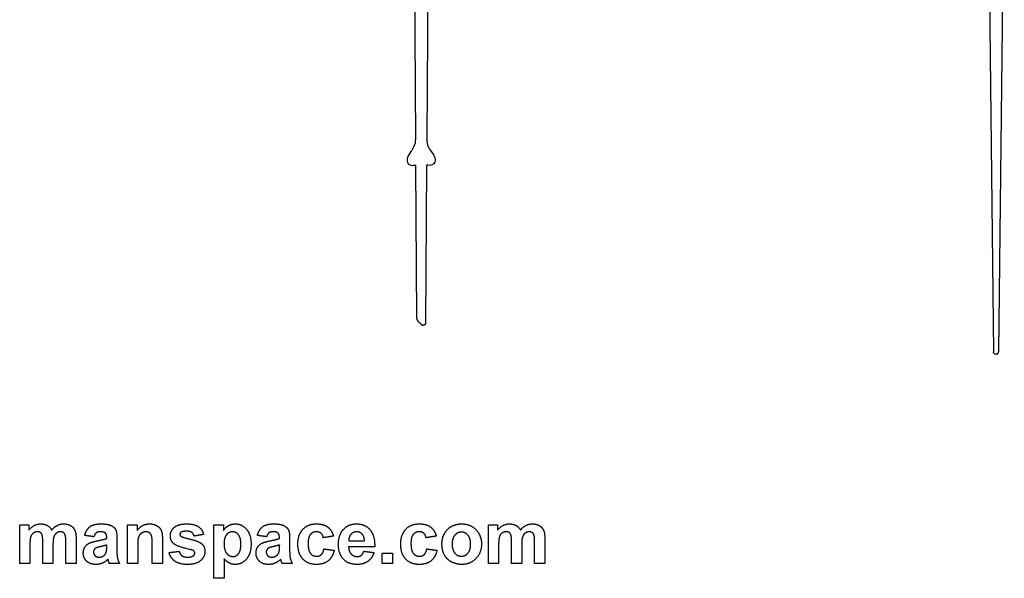
# Model space of a CAD drawing. Units: millimetres. Extents: x -89 to 94, y -122 to 99.
# Drawn here: x -2 to 90, y -122 to -70 of the extents above; entities that cross this region are included whole.
import ezdxf

# ---------------------------------------------------------------- set-up
doc = ezdxf.new("R2010")
doc.units = ezdxf.units.MM
doc.header["$MEASUREMENT"] = 0
doc.layers.add('Layer 03', color=5, linetype='Continuous')

msp = doc.modelspace()

# ---------------------------------------------------------------- linework, layer by layer
at = {"layer": 'Layer 03'}
for p, q in [((88.481, -52.676), (89.02, -101.274)), ((90.034, -52.676), (89.495, -101.274)), ((35.936, -83.88), (35.841, -98.575))]:
    msp.add_line(p, q, dxfattribs=at)
for points in [[(34.672, -47.139), (34.892, -81.35)], [(36.172, -47.139), (35.952, -81.35)], [(34.909, -83.88), (35, -98.066)], [(35.156, -98.439), (35.452, -98.735)]]:
    msp.add_lwpolyline(points, dxfattribs=at)
for points in [[(34.892, -81.367), (34.896, -81.928), (34.415, -82.627), (34.078, -83.038), (34.094, -83.714), (34.557, -83.88), (34.779, -83.792)], [(35.952, -81.367), (35.948, -81.928), (36.43, -82.627), (36.766, -83.038), (36.75, -83.714), (36.288, -83.88), (36.066, -83.792)]]:
    msp.add_open_spline(points, degree=3, knots=[0, 0, 0, 0, 0.972835, 1.945671, 2.918506, 3.733746, 3.733746, 3.733746, 3.733746], dxfattribs=at)
for points, degree in [([(34.892, -81.367), (34.892, -81.364), (34.892, -81.362), (34.892, -81.356), (34.892, -81.353), (34.892, -81.35)], 5), ([(35.952, -81.367), (35.952, -81.364), (35.952, -81.362), (35.952, -81.356), (35.952, -81.353), (35.952, -81.35)], 5), ([(-2.161, -117.475), (-1.729, -117.475), (-1.297, -117.475)], 2), ([(-2.161, -121.086), (-2.161, -119.28), (-2.161, -117.475)], 2), ([(-1.297, -117.964), (-0.825, -117.382), (-0.174, -117.382)], 2), ([(-1.297, -117.475), (-1.297, -117.719), (-1.297, -117.964)], 2), ([(-0.174, -117.382), (0.172, -117.382), (0.426, -117.527)], 2), ([(0.426, -117.527), (0.681, -117.671), (0.844, -117.964)], 2), ([(0.844, -117.964), (1.08, -117.671), (1.354, -117.527)], 2), ([(1.354, -117.527), (1.628, -117.382), (1.939, -117.382)], 2), ([(1.939, -117.382), (2.335, -117.382), (2.609, -117.544)], 2), ([(2.609, -117.544), (2.883, -117.706), (3.019, -118.02)], 2), ([(3.919, -118.462), (4.062, -117.912), (4.413, -117.647)], 2), ([(4.413, -117.647), (4.763, -117.382), (5.453, -117.382)], 2), ([(5.453, -117.382), (6.08, -117.382), (6.387, -117.534)], 2), ([(6.387, -117.534), (6.693, -117.685), (6.819, -117.919)], 2), ([(6.819, -117.919), (6.944, -118.153), (6.944, -118.777)], 2), ([(7.931, -121.086), (7.931, -119.28), (7.931, -117.475)], 2), ([(7.931, -117.475), (8.379, -117.475), (8.826, -117.475)], 2), ([(8.826, -118.001), (9.294, -117.382), (10.003, -117.382)], 2), ([(8.826, -117.475), (8.826, -117.738), (8.826, -118.001)], 2), ([(10.003, -117.382), (10.316, -117.382), (10.574, -117.496)], 2), ([(10.574, -117.496), (10.833, -117.611), (10.966, -117.788)], 2), ([(10.966, -117.788), (11.099, -117.965), (11.151, -118.19)], 2), ([(11.944, -118.499), (11.944, -118.026), (12.314, -117.704)], 2), ([(12.314, -117.704), (12.685, -117.382), (13.463, -117.382)], 2), ([(13.463, -117.382), (14.205, -117.382), (14.565, -117.632)], 2), ([(14.565, -117.632), (14.925, -117.881), (15.061, -118.37)], 2), ([(16.018, -117.475), (16.465, -117.475), (16.913, -117.475)], 2), ([(16.018, -122.475), (16.018, -119.975), (16.018, -117.475)], 2), ([(16.913, -117.475), (16.913, -117.738), (16.913, -118.001)], 2), ([(16.913, -118.001), (17.084, -117.731), (17.375, -117.557)], 2), ([(17.375, -117.557), (17.667, -117.382), (18.022, -117.382)], 2), ([(18.022, -117.382), (18.641, -117.382), (19.073, -117.878)], 2), ([(19.073, -117.878), (19.505, -118.374), (19.505, -119.259)], 2), ([(20.092, -118.462), (20.235, -117.912), (20.585, -117.647)], 2), ([(20.585, -117.647), (20.936, -117.382), (21.626, -117.382)], 2), ([(21.626, -117.382), (22.253, -117.382), (22.56, -117.534)], 2), ([(22.56, -117.534), (22.866, -117.685), (22.991, -117.919)], 2), ([(22.991, -117.919), (23.117, -118.153), (23.117, -118.777)], 2), ([(23.888, -119.284), (23.888, -118.384), (24.357, -117.883)], 2), ([(24.357, -117.883), (24.826, -117.382), (25.626, -117.382)], 2), ([(25.626, -117.382), (26.28, -117.382), (26.666, -117.664)], 2), ([(26.666, -117.664), (27.053, -117.946), (27.221, -118.524)], 2), ([(27.684, -119.308), (27.684, -118.404), (28.157, -117.893)], 2), ([(28.157, -117.893), (28.629, -117.382), (29.351, -117.382)], 2), ([(29.351, -117.382), (30.162, -117.382), (30.631, -117.914)], 2), ([(30.631, -117.914), (31.1, -118.445), (31.08, -119.542)], 2), ([(33.518, -119.284), (33.518, -118.384), (33.987, -117.883)], 2), ([(33.987, -117.883), (34.456, -117.382), (35.255, -117.382)], 2), ([(35.255, -117.382), (35.91, -117.382), (36.296, -117.664)], 2), ([(36.296, -117.664), (36.682, -117.946), (36.851, -118.524)], 2), ([(37.609, -118.302), (37.842, -117.854), (38.27, -117.618)], 2), ([(38.27, -117.618), (38.697, -117.382), (39.224, -117.382)], 2), ([(39.224, -117.382), (40.039, -117.382), (40.559, -117.917)], 2), ([(40.559, -117.917), (41.08, -118.453), (41.08, -119.27)], 2), ([(41.728, -117.475), (42.16, -117.475), (42.592, -117.475)], 2), ([(41.728, -121.086), (41.728, -119.28), (41.728, -117.475)], 2), ([(42.592, -117.964), (43.063, -117.382), (43.715, -117.382)], 2), ([(42.592, -117.475), (42.592, -117.719), (42.592, -117.964)], 2), ([(43.715, -117.382), (44.061, -117.382), (44.315, -117.527)], 2), ([(44.315, -117.527), (44.57, -117.671), (44.733, -117.964)], 2), ([(44.733, -117.964), (44.969, -117.671), (45.243, -117.527)], 2), ([(45.243, -117.527), (45.517, -117.382), (45.828, -117.382)], 2), ([(45.828, -117.382), (46.224, -117.382), (46.498, -117.544)], 2), ([(46.498, -117.544), (46.772, -117.706), (46.908, -118.02)], 2), ([(-1.129, -118.585), (-1.204, -118.81), (-1.204, -119.33)], 2), ([(-0.881, -118.242), (-1.054, -118.361), (-1.129, -118.585)], 2), ([(-0.491, -118.123), (-0.708, -118.123), (-0.881, -118.242)], 2), ([(-0.206, -118.197), (-0.311, -118.123), (-0.491, -118.123)], 2), ([(-0.051, -118.425), (-0.101, -118.272), (-0.206, -118.197)], 2), ([(-0.001, -119.106), (-0.001, -118.578), (-0.051, -118.425)], 2), ([(1.033, -118.604), (0.956, -118.84), (0.956, -119.351)], 2), ([(1.286, -118.245), (1.111, -118.368), (1.033, -118.604)], 2), ([(1.659, -118.123), (1.46, -118.123), (1.286, -118.245)], 2), ([(2.062, -118.327), (1.931, -118.123), (1.659, -118.123)], 2), ([(2.16, -119.021), (2.16, -118.483), (2.062, -118.327)], 2), ([(3.019, -118.02), (3.117, -118.251), (3.117, -118.77)], 2), ([(3.117, -118.77), (3.117, -119.928), (3.117, -121.086)], 2), ([(4.783, -118.586), (4.351, -118.524), (3.919, -118.462)], 2), ([(5.001, -118.225), (4.867, -118.328), (4.783, -118.586)], 2), ([(5.375, -118.123), (5.135, -118.123), (5.001, -118.225)], 2), ([(5.08, -118.975), (5.735, -118.849), (5.987, -118.74)], 2), ([(5.859, -118.242), (5.731, -118.123), (5.375, -118.123)], 2), ([(5.987, -118.643), (5.987, -118.362), (5.859, -118.242)], 2), ([(5.987, -118.74), (5.987, -118.692), (5.987, -118.643)], 2), ([(6.944, -118.777), (6.944, -119.336), (6.944, -119.895)], 2), ([(8.96, -118.619), (8.888, -118.844), (8.888, -119.449)], 2), ([(9.226, -118.259), (9.032, -118.395), (8.96, -118.619)], 2), ([(9.664, -118.123), (9.42, -118.123), (9.226, -118.259)], 2), ([(9.99, -118.218), (9.855, -118.123), (9.664, -118.123)], 2), ([(10.186, -118.485), (10.126, -118.313), (9.99, -118.218)], 2), ([(10.246, -119.242), (10.246, -118.657), (10.186, -118.485)], 2), ([(11.151, -118.19), (11.203, -118.415), (11.203, -118.835)], 2), ([(11.203, -118.835), (11.203, -119.96), (11.203, -121.086)], 2), ([(12.372, -119.318), (11.944, -119.024), (11.944, -118.499)], 2), ([(12.947, -118.168), (12.839, -118.244), (12.839, -118.365)], 2), ([(12.839, -118.365), (12.839, -118.469), (12.934, -118.542)], 2), ([(12.934, -118.542), (13.063, -118.639), (13.824, -118.815)], 2), ([(13.487, -118.061), (13.11, -118.061), (12.947, -118.168)], 2), ([(13.947, -118.18), (13.786, -118.061), (13.487, -118.061)], 2), ([(13.824, -118.815), (14.585, -118.991), (14.886, -119.244)], 2), ([(14.166, -118.524), (14.108, -118.3), (13.947, -118.18)], 2), ([(15.061, -118.37), (14.613, -118.447), (14.166, -118.524)], 2), ([(17.201, -118.4), (16.975, -118.676), (16.975, -119.219)], 2), ([(17.772, -118.123), (17.428, -118.123), (17.201, -118.4)], 2), ([(18.325, -118.405), (18.102, -118.123), (17.772, -118.123)], 2), ([(18.549, -119.268), (18.549, -118.686), (18.325, -118.405)], 2), ([(20.956, -118.586), (20.524, -118.524), (20.092, -118.462)], 2), ([(21.174, -118.225), (21.039, -118.328), (20.956, -118.586)], 2), ([(21.548, -118.123), (21.308, -118.123), (21.174, -118.225)], 2), ([(21.253, -118.975), (21.908, -118.849), (22.16, -118.74)], 2), ([(22.032, -118.242), (21.904, -118.123), (21.548, -118.123)], 2), ([(22.16, -118.643), (22.16, -118.362), (22.032, -118.242)], 2), ([(22.16, -118.74), (22.16, -118.692), (22.16, -118.643)], 2), ([(23.117, -118.777), (23.117, -119.336), (23.117, -119.895)], 2), ([(25.055, -118.374), (24.845, -118.624), (24.845, -119.213)], 2), ([(25.619, -118.123), (25.265, -118.123), (25.055, -118.374)], 2), ([(26.051, -118.262), (25.885, -118.123), (25.619, -118.123)], 2), ([(26.265, -118.678), (26.217, -118.402), (26.051, -118.262)], 2), ([(27.221, -118.524), (26.743, -118.601), (26.265, -118.678)], 2), ([(28.864, -118.347), (28.655, -118.571), (28.658, -118.956)], 2), ([(29.394, -118.123), (29.073, -118.123), (28.864, -118.347)], 2), ([(29.903, -118.335), (29.694, -118.123), (29.394, -118.123)], 2), ([(30.123, -118.956), (30.112, -118.548), (29.903, -118.335)], 2), ([(34.685, -118.374), (34.475, -118.624), (34.475, -119.213)], 2), ([(35.249, -118.123), (34.895, -118.123), (34.685, -118.374)], 2), ([(35.681, -118.262), (35.514, -118.123), (35.249, -118.123)], 2), ([(35.894, -118.678), (35.847, -118.402), (35.681, -118.262)], 2), ([(36.851, -118.524), (36.373, -118.601), (35.894, -118.678)], 2), ([(37.376, -119.229), (37.376, -118.75), (37.609, -118.302)], 2), ([(38.582, -118.444), (38.333, -118.734), (38.333, -119.28)], 2), ([(39.198, -118.154), (38.832, -118.154), (38.582, -118.444)], 2), ([(39.813, -118.444), (39.565, -118.154), (39.198, -118.154)], 2), ([(40.061, -119.273), (40.061, -118.734), (39.813, -118.444)], 2), ([(42.759, -118.585), (42.684, -118.81), (42.684, -119.33)], 2), ([(43.008, -118.242), (42.834, -118.361), (42.759, -118.585)], 2), ([(43.398, -118.123), (43.181, -118.123), (43.008, -118.242)], 2), ([(43.683, -118.197), (43.578, -118.123), (43.398, -118.123)], 2), ([(43.838, -118.425), (43.788, -118.272), (43.683, -118.197)], 2), ([(43.888, -119.106), (43.888, -118.578), (43.838, -118.425)], 2), ([(44.922, -118.604), (44.845, -118.84), (44.845, -119.351)], 2), ([(45.175, -118.245), (45, -118.368), (44.922, -118.604)], 2), ([(45.548, -118.123), (45.349, -118.123), (45.175, -118.245)], 2), ([(45.951, -118.327), (45.82, -118.123), (45.548, -118.123)], 2), ([(46.049, -119.021), (46.049, -118.483), (45.951, -118.327)], 2), ([(46.908, -118.02), (47.005, -118.251), (47.005, -118.77)], 2), ([(47.005, -118.77), (47.005, -119.928), (47.005, -121.086)], 2), ([(-1.204, -119.33), (-1.204, -120.208), (-1.204, -121.086)], 2), ([(-0.001, -121.086), (-0.001, -120.096), (-0.001, -119.106)], 2), ([(0.956, -119.351), (0.956, -120.218), (0.956, -121.086)], 2), ([(2.16, -121.086), (2.16, -120.053), (2.16, -119.021)], 2), ([(3.796, -120.111), (3.796, -119.804), (3.938, -119.565)], 2), ([(3.938, -119.565), (4.081, -119.325), (4.338, -119.197)], 2), ([(4.338, -119.197), (4.596, -119.07), (5.08, -118.975)], 2), ([(4.932, -119.67), (4.752, -119.802), (4.752, -120.006)], 2), ([(5.43, -119.503), (5.049, -119.588), (4.932, -119.67)], 2), ([(5.987, -119.357), (5.811, -119.419), (5.43, -119.503)], 2), ([(5.951, -120.013), (5.987, -119.891), (5.987, -119.548)], 2), ([(5.987, -119.548), (5.987, -119.453), (5.987, -119.357)], 2), ([(8.888, -119.449), (8.888, -120.268), (8.888, -121.086)], 2), ([(10.246, -121.086), (10.246, -120.164), (10.246, -119.242)], 2), ([(13.839, -119.79), (12.683, -119.531), (12.372, -119.318)], 2), ([(14.16, -119.918), (14.088, -119.849), (13.839, -119.79)], 2), ([(14.886, -119.244), (15.184, -119.501), (15.184, -119.96)], 2), ([(16.975, -119.219), (16.975, -119.842), (17.211, -120.14)], 2), ([(18.332, -120.164), (18.549, -119.891), (18.549, -119.268)], 2), ([(19.505, -119.259), (19.505, -120.169), (19.07, -120.674)], 2), ([(19.968, -120.111), (19.968, -119.804), (20.111, -119.565)], 2), ([(20.111, -119.565), (20.254, -119.325), (20.511, -119.197)], 2), ([(20.511, -119.197), (20.768, -119.07), (21.253, -118.975)], 2), ([(21.105, -119.67), (20.925, -119.802), (20.925, -120.006)], 2), ([(21.603, -119.503), (21.222, -119.588), (21.105, -119.67)], 2), ([(22.16, -119.357), (21.984, -119.419), (21.603, -119.503)], 2), ([(22.124, -120.013), (22.16, -119.891), (22.16, -119.548)], 2), ([(22.16, -119.548), (22.16, -119.453), (22.16, -119.357)], 2), ([(24.357, -120.676), (23.888, -120.173), (23.888, -119.284)], 2), ([(24.845, -119.213), (24.845, -119.867), (25.06, -120.137)], 2), ([(26.082, -120.254), (26.255, -120.101), (26.326, -119.728)], 2), ([(26.326, -119.728), (26.805, -119.789), (27.283, -119.851)], 2), ([(27.283, -119.851), (27.138, -120.508), (26.724, -120.843)], 2), ([(28.043, -120.559), (27.684, -120.063), (27.684, -119.308)], 2), ([(31.08, -119.542), (29.86, -119.542), (28.641, -119.542)], 2), ([(28.641, -119.542), (28.652, -119.966), (28.877, -120.202)], 2), ([(28.658, -118.956), (29.39, -118.956), (30.123, -118.956)], 2), ([(33.987, -120.676), (33.518, -120.173), (33.518, -119.284)], 2), ([(34.475, -119.213), (34.475, -119.867), (34.69, -120.137)], 2), ([(35.712, -120.254), (35.885, -120.101), (35.956, -119.728)], 2), ([(35.956, -119.728), (36.434, -119.789), (36.913, -119.851)], 2), ([(36.913, -119.851), (36.767, -120.508), (36.354, -120.843)], 2), ([(37.609, -120.291), (37.376, -119.855), (37.376, -119.229)], 2), ([(38.333, -119.28), (38.333, -119.826), (38.582, -120.116)], 2), ([(39.813, -120.116), (40.061, -119.826), (40.061, -119.273)], 2), ([(41.08, -119.27), (41.08, -120.094), (40.554, -120.636)], 2), ([(42.684, -119.33), (42.684, -120.208), (42.684, -121.086)], 2), ([(43.888, -121.086), (43.888, -120.096), (43.888, -119.106)], 2), ([(44.845, -119.351), (44.845, -120.218), (44.845, -121.086)], 2), ([(46.049, -121.086), (46.049, -120.053), (46.049, -119.021)], 2), ([(4.116, -120.876), (3.796, -120.573), (3.796, -120.111)], 2), ([(4.752, -120.006), (4.752, -120.207), (4.896, -120.353)], 2), ([(4.896, -120.353), (5.039, -120.499), (5.261, -120.499)], 2), ([(5.261, -120.499), (5.508, -120.499), (5.733, -120.33)], 2), ([(6.108, -120.695), (5.864, -120.936), (5.586, -121.057)], 2), ([(5.733, -120.33), (5.899, -120.2), (5.951, -120.013)], 2), ([(6.142, -120.806), (6.119, -120.722), (6.108, -120.695)], 2), ([(6.944, -119.895), (6.944, -120.373), (6.996, -120.6)], 2), ([(6.996, -120.6), (7.048, -120.827), (7.191, -121.086)], 2), ([(11.82, -120.067), (12.299, -120.005), (12.777, -119.944)], 2), ([(12.381, -120.879), (11.952, -120.58), (11.82, -120.067)], 2), ([(12.777, -119.944), (12.838, -120.217), (13.025, -120.358)], 2), ([(13.025, -120.358), (13.211, -120.499), (13.546, -120.499)], 2), ([(13.546, -120.499), (13.916, -120.499), (14.102, -120.361)], 2), ([(14.102, -120.361), (14.228, -120.264), (14.228, -120.101)], 2), ([(14.228, -120.101), (14.228, -119.991), (14.16, -119.918)], 2), ([(15.184, -119.96), (15.184, -120.46), (14.771, -120.819)], 2), ([(17.479, -121.06), (17.239, -120.942), (16.975, -120.655)], 2), ([(16.975, -120.655), (16.975, -121.565), (16.975, -122.475)], 2), ([(17.211, -120.14), (17.448, -120.438), (17.788, -120.438)], 2), ([(17.788, -120.438), (18.115, -120.438), (18.332, -120.164)], 2), ([(19.07, -120.674), (18.634, -121.178), (18.014, -121.178)], 2), ([(20.289, -120.876), (19.968, -120.573), (19.968, -120.111)], 2), ([(20.925, -120.006), (20.925, -120.207), (21.068, -120.353)], 2), ([(21.068, -120.353), (21.212, -120.499), (21.433, -120.499)], 2), ([(21.433, -120.499), (21.681, -120.499), (21.906, -120.33)], 2), ([(22.281, -120.695), (22.037, -120.936), (21.759, -121.057)], 2), ([(21.906, -120.33), (22.072, -120.2), (22.124, -120.013)], 2), ([(22.315, -120.806), (22.291, -120.722), (22.281, -120.695)], 2), ([(23.117, -119.895), (23.117, -120.373), (23.169, -120.6)], 2), ([(23.169, -120.6), (23.221, -120.827), (23.363, -121.086)], 2), ([(25.616, -121.178), (24.827, -121.178), (24.357, -120.676)], 2), ([(25.06, -120.137), (25.276, -120.407), (25.638, -120.407)], 2), ([(25.638, -120.407), (25.909, -120.407), (26.082, -120.254)], 2), ([(29.441, -121.178), (28.497, -121.178), (28.043, -120.559)], 2), ([(28.877, -120.202), (29.103, -120.438), (29.44, -120.438)], 2), ([(29.44, -120.438), (29.669, -120.438), (29.825, -120.321)], 2), ([(29.825, -120.321), (29.981, -120.204), (30.061, -119.944)], 2), ([(30.061, -119.944), (30.539, -120.005), (31.018, -120.067)], 2), ([(31.018, -120.067), (30.834, -120.61), (30.436, -120.894)], 2), ([(31.789, -121.086), (31.789, -120.607), (31.789, -120.129)], 2), ([(31.789, -120.129), (32.268, -120.129), (32.746, -120.129)], 2), ([(32.746, -120.129), (32.746, -120.607), (32.746, -121.086)], 2), ([(35.246, -121.178), (34.456, -121.178), (33.987, -120.676)], 2), ([(34.69, -120.137), (34.905, -120.407), (35.268, -120.407)], 2), ([(35.268, -120.407), (35.539, -120.407), (35.712, -120.254)], 2), ([(38.29, -120.953), (37.842, -120.727), (37.609, -120.291)], 2), ([(38.582, -120.116), (38.832, -120.407), (39.198, -120.407)], 2), ([(39.198, -120.407), (39.565, -120.407), (39.813, -120.116)], 2), ([(40.554, -120.636), (40.029, -121.178), (39.231, -121.178)], 2), ([(-1.204, -121.086), (-1.683, -121.086), (-2.161, -121.086)], 2), ([(0.956, -121.086), (0.478, -121.086), (-0.001, -121.086)], 2), ([(3.117, -121.086), (2.638, -121.086), (2.16, -121.086)], 2), ([(4.993, -121.178), (4.436, -121.178), (4.116, -120.876)], 2), ([(5.586, -121.057), (5.308, -121.178), (4.993, -121.178)], 2), ([(6.234, -121.086), (6.197, -120.991), (6.142, -120.806)], 2), ([(7.191, -121.086), (6.712, -121.086), (6.234, -121.086)], 2), ([(8.888, -121.086), (8.41, -121.086), (7.931, -121.086)], 2), ([(11.203, -121.086), (10.725, -121.086), (10.246, -121.086)], 2), ([(13.546, -121.178), (12.81, -121.178), (12.381, -120.879)], 2), ([(14.771, -120.819), (14.357, -121.178), (13.546, -121.178)], 2), ([(18.014, -121.178), (17.719, -121.178), (17.479, -121.06)], 2), ([(21.165, -121.178), (20.609, -121.178), (20.289, -120.876)], 2), ([(21.759, -121.057), (21.481, -121.178), (21.165, -121.178)], 2), ([(22.407, -121.086), (22.37, -120.991), (22.315, -120.806)], 2), ([(23.363, -121.086), (22.885, -121.086), (22.407, -121.086)], 2), ([(26.724, -120.843), (26.311, -121.178), (25.616, -121.178)], 2), ([(30.436, -120.894), (30.039, -121.178), (29.441, -121.178)], 2), ([(32.746, -121.086), (32.268, -121.086), (31.789, -121.086)], 2), ([(36.354, -120.843), (35.941, -121.178), (35.246, -121.178)], 2), ([(39.231, -121.178), (38.738, -121.178), (38.29, -120.953)], 2), ([(42.684, -121.086), (42.206, -121.086), (41.728, -121.086)], 2), ([(44.845, -121.086), (44.367, -121.086), (43.888, -121.086)], 2), ([(47.005, -121.086), (46.527, -121.086), (46.049, -121.086)], 2), ([(16.975, -122.475), (16.496, -122.475), (16.018, -122.475)], 2)]:
    msp.add_open_spline(points, degree=degree, dxfattribs=at)
for points, weights, knots in [([(34.779, -83.792), (34.825, -83.774), (34.867, -83.802), (34.908, -83.83), (34.909, -83.88)], [1, 0.884479544096, 1, 0.884479544096, 1], [0, 0, 0, 0.0970838, 0.0970838, 0.1941676, 0.1941676, 0.1941676]), ([(36.066, -83.792), (36.019, -83.774), (35.978, -83.802), (35.936, -83.83), (35.936, -83.88)], [1, 0.884479544096, 1, 0.884479544096, 1], [0, 0, 0, 0.0970838, 0.0970838, 0.1941676, 0.1941676, 0.1941676]), ([(35.841, -98.575), (35.84, -98.727), (35.7, -98.784), (35.559, -98.842), (35.452, -98.735)], [1, 0.832362038622, 1, 0.832362038622, 1], [0, 0, 0, 0.2817872, 0.2817872, 0.5635743, 0.5635743, 0.5635743])]:
    msp.add_rational_spline(points, weights, degree=2, knots=knots, dxfattribs=at)
for points, weights in [([(35, -98.066), (35.001, -98.284), (35.156, -98.439)], [1, 0.925106271709, 1]), ([(89.258, -101.508), (89.023, -101.508), (89.02, -101.274)], [1, 0.711017440569, 1]), ([(89.258, -101.508), (89.492, -101.508), (89.495, -101.274)], [1, 0.711017440569, 1])]:
    msp.add_rational_spline(points, weights, degree=2, dxfattribs=at)

doc.saveas('drawing.dxf')
